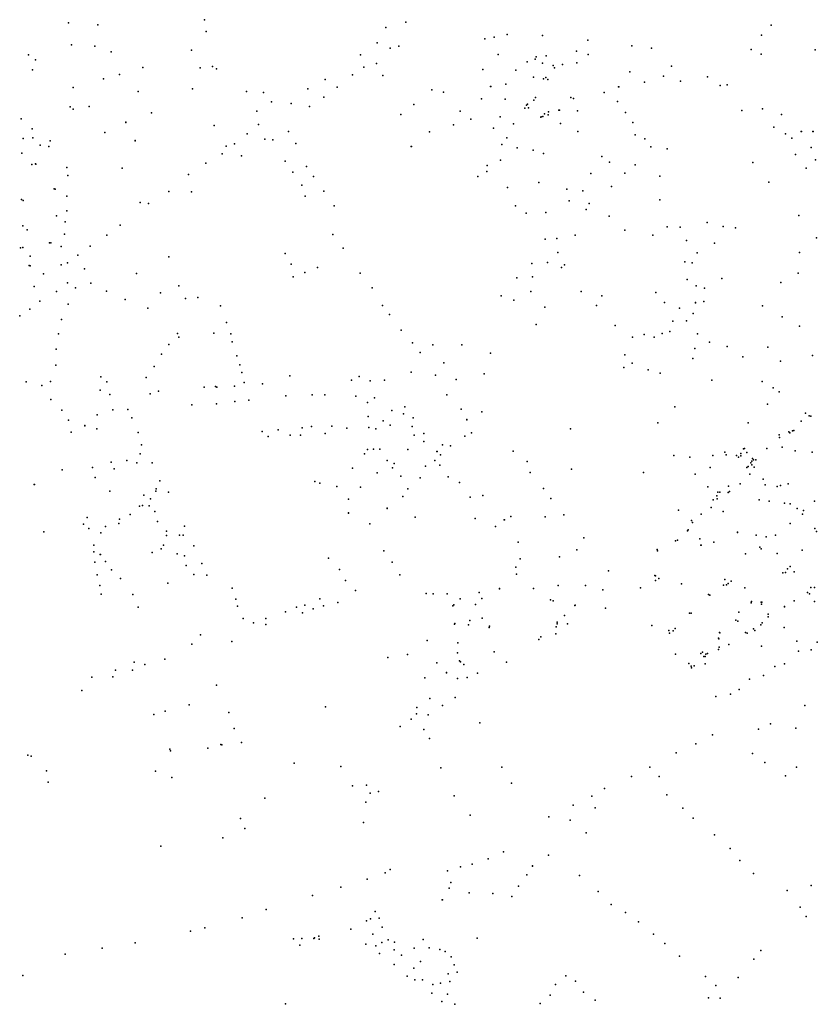
# Model space of a CAD drawing. Units: inches. Extents: x -8277544 to -8239433, y 433378 to 536105.
# Drawn here: x -8250785 to -8248854, y 509870 to 512253 of the extents above; entities that cross this region are included whole.
import ezdxf

# ---------------------------------------------------------------- set-up
doc = ezdxf.new("R2010")
doc.units = ezdxf.units.IN
doc.header["$MEASUREMENT"] = 0

msp = doc.modelspace()

# ---------------------------------------------------------------- linework, layer by layer
for p in [(-8250337.8202, 512253.3659), (-8250337.8124, 512253.3768), (-8250667.0553, 512245.9041), (-8250595.7441, 512241.1802), (-8250333.8794, 512224.7075), (-8250333.8717, 512224.7185), (-8249899.0725, 512234.7953), (-8249899.0649, 512234.8063), (-8249850.3703, 512247.657), (-8249850.3626, 512247.668), (-8248965.854, 512240.431), (-8248965.8463, 512240.442), (-8249659.1109, 512206.7511), (-8249659.0871, 512206.7286), (-8249636.6426, 512210.894), (-8249636.6188, 512210.8715), (-8249605.2542, 512217.4628), (-8249605.2303, 512217.4402), (-8249519.2998, 512215.5219), (-8249409.971, 512204.1493), (-8249409.9633, 512204.1602), (-8248989.2555, 512215.7233), (-8248989.2478, 512215.7342), (-8250659.883, 512192.6559), (-8250659.8754, 512192.6668), (-8250603.3903, 512189.5228), (-8250369.5563, 512179.5324), (-8250369.5486, 512179.5434), (-8249919.543, 512197.5987), (-8249919.5353, 512197.6096), (-8249888.0995, 512184.7828), (-8249888.0919, 512184.7937), (-8249867.3108, 512189.4481), (-8249867.3032, 512189.459), (-8249437.5257, 512177.3408), (-8249303.3521, 512190.3582), (-8249303.3283, 512190.3356), (-8249255.3906, 512184.3245), (-8249255.3829, 512184.3354), (-8249014.4109, 512181.5357), (-8249014.4033, 512181.5467), (-8248859.7611, 512180.3041), (-8248859.7535, 512180.315), (-8250764.2887, 512168.0565), (-8250764.2516, 512167.9503), (-8250747.1575, 512156.2625), (-8250747.1204, 512156.1562), (-8250563.9029, 512175.6014), (-8249960.3411, 512168.2414), (-8249960.3335, 512168.2524), (-8249627.0507, 512168.7566), (-8249627.0268, 512168.734), (-8249537.2293, 512157.5998), (-8249535.0364, 512163.3848), (-8249510.9357, 512165.9757), (-8249408.8991, 512169.4284), (-8248990.0765, 512169.5925), (-8248990.0689, 512169.6034), (-8250754.2115, 512132.0028), (-8250754.1744, 512131.8965), (-8250486.9527, 512137.7823), (-8250348.1361, 512137.0622), (-8250348.1285, 512137.0731), (-8250318.3248, 512140.312), (-8250318.3171, 512140.3229), (-8250309.1521, 512134.6945), (-8250309.1443, 512134.7055), (-8249952.3695, 512138.316), (-8249952.3617, 512138.327), (-8249921.49, 512147.7065), (-8249921.4662, 512147.6839), (-8249663.9629, 512132.4788), (-8249663.9391, 512132.4563), (-8249584.4416, 512131.2619), (-8249584.4339, 512131.2728), (-8249557.1213, 512151.3043), (-8249557.1137, 512151.3152), (-8249519.5073, 512148.4757), (-8249519.4182, 512148.3976), (-8249493.9372, 512142.2106), (-8249490.8203, 512136.8947), (-8249471.061, 512144.8796), (-8249436.2567, 512148.8261), (-8249436.2329, 512148.8036), (-8249207.3561, 512140.7272), (-8250582.4692, 512110.1985), (-8250582.4615, 512110.2095), (-8250543.2569, 512120.8987), (-8250543.2492, 512120.9096), (-8250046.0123, 512108.4204), (-8250046.0046, 512108.4314), (-8249979.727, 512120.2518), (-8249979.7193, 512120.2627), (-8249906.4862, 512118.5201), (-8249906.4624, 512118.4975), (-8249541.2257, 512114.2686), (-8249517.1918, 512110.2705), (-8249511.726, 512113.5092), (-8249506.8613, 512108.6957), (-8249308.589, 512127.0445), (-8249226.7641, 512116.4674), (-8249226.7402, 512116.4449), (-8249119.8851, 512115.0266), (-8249119.8774, 512115.0375), (-8250655.4236, 512089.2332), (-8250655.4159, 512089.2441), (-8250366.5774, 512085.9148), (-8250366.5697, 512085.9257), (-8250087.4405, 512086.1761), (-8250087.4327, 512086.1871), (-8250016.5273, 512090.1696), (-8250016.5196, 512090.1806), (-8249787.5521, 512083.3769), (-8249787.5444, 512083.3878), (-8249645.1149, 512091.5357), (-8249645.0911, 512091.5132), (-8249608.0295, 512097.6341), (-8249608.0219, 512097.6451), (-8249335.2612, 512090.7893), (-8249335.2374, 512090.7667), (-8249272.9322, 512101.8742), (-8249185.8705, 512104.7524), (-8249185.8628, 512104.7633), (-8249089.4297, 512094.0512), (-8249089.422, 512094.0622), (-8249072.3731, 512095.5814), (-8249072.3654, 512095.5924), (-8250498.7403, 512079.5254), (-8250498.7326, 512079.5364), (-8250236.2463, 512079.7566), (-8250236.2386, 512079.7675), (-8250195.0527, 512077.5293), (-8250195.045, 512077.5402), (-8250048.8861, 512065.4993), (-8250048.8784, 512065.5102), (-8249759.3734, 512078.077), (-8249759.3657, 512078.088), (-8249667.6212, 512061.5974), (-8249667.6135, 512061.6083), (-8249610.2927, 512061.0431), (-8249540.8249, 512058.2172), (-8249536.7284, 512065.2752), (-8249451.235, 512065.3311), (-8249444.7785, 512062.26), (-8249370.2836, 512077.3306), (-8249370.2759, 512077.3416), (-8250662.8586, 512042.8167), (-8250662.8509, 512042.8276), (-8250655.4447, 512037.1434), (-8250655.437, 512037.1544), (-8250617.3212, 512043.6094), (-8250175.4102, 512054.3771), (-8250175.4025, 512054.3881), (-8250127.869, 512050.417), (-8250127.8614, 512050.4279), (-8250083.8201, 512043.3669), (-8250083.8125, 512043.3778), (-8249830.8703, 512048.2786), (-8249830.8465, 512048.2561), (-8249562.4098, 512039.0866), (-8249558.4134, 512046.4796), (-8249555.7529, 512049.0148), (-8249553.6489, 512040.4491), (-8249479.6994, 512034.787), (-8249478.3413, 512034.4742), (-8249337.8127, 512055.1982), (-8249337.805, 512055.2091), (-8248986.6801, 512037.2832), (-8248986.6724, 512037.2942), (-8250781.8306, 512013.7325), (-8250781.823, 512013.7435), (-8250466.4906, 512028.0271), (-8250466.4829, 512028.0381), (-8250211.3148, 512031.9834), (-8250211.3071, 512031.9943), (-8249862.8559, 512024.2801), (-8249862.8321, 512024.2575), (-8249719.1053, 512032.2024), (-8249719.0976, 512032.2134), (-8249692.9253, 512012.5608), (-8249692.9015, 512012.5382), (-8249621.7882, 512018.1965), (-8249621.7643, 512018.174), (-8249523.9266, 512017.1195), (-8249522.8468, 512017.9012), (-8249518.6167, 512019.4312), (-8249515.1658, 512025.6851), (-8249506.1044, 512022.7927), (-8249505.4142, 512030.0407), (-8249434.5906, 512032.9538), (-8249434.5829, 512032.9647), (-8249319.0394, 512028.4004), (-8249319.0316, 512028.4113), (-8249037.2898, 512033.215), (-8249037.2821, 512033.2259), (-8248940.8715, 512023.6083), (-8248940.8477, 512023.5858), (-8250755.2092, 511989.3562), (-8250528.2597, 512004.9618), (-8250528.252, 512004.9727), (-8250314.2136, 511997.5344), (-8250314.2059, 511997.5454), (-8250207.0226, 511999.6618), (-8250207.015, 511999.6728), (-8249735.4495, 511999.214), (-8249735.4418, 511999.2249), (-8249637.9115, 511990.4656), (-8249637.8877, 511990.4431), (-8249589.6294, 512001.528), (-8249589.6217, 512001.539), (-8249476.4295, 512001.9759), (-8249476.4218, 512001.9869), (-8249301.1244, 512004.4765), (-8249301.1168, 512004.4874), (-8248959.3973, 511993.0184), (-8248959.3895, 511993.0293), (-8250777.0533, 511965.7355), (-8250777.0455, 511965.7464), (-8250753.3613, 511967.78), (-8250578.9441, 511980.254), (-8250578.9364, 511980.265), (-8250234.9774, 511976.8203), (-8250234.9697, 511976.8313), (-8250191.4218, 511963.9066), (-8250191.4141, 511963.9176), (-8250172.0809, 511962.3501), (-8250134.1686, 511983.1279), (-8250134.161, 511983.1388), (-8249793.4117, 511982.2694), (-8249793.4041, 511982.2804), (-8249605.7021, 511967.1389), (-8249605.6782, 511967.1164), (-8249434.1666, 511982.4414), (-8249434.1428, 511982.4188), (-8249295.0035, 511974.3943), (-8249272.0873, 511965.3622), (-8249272.0797, 511965.3732), (-8248931.6624, 511977.3062), (-8248916.1444, 511966.7303), (-8248893.0612, 511982.516), (-8248893.0374, 511982.4934), (-8248864.8079, 511982.4414), (-8248864.784, 511982.4188), (-8250735.4945, 511949.6547), (-8250714.5665, 511946.0809), (-8250711.8058, 511960.1077), (-8250506.0527, 511960.5849), (-8250506.045, 511960.5958), (-8250285.6873, 511947.1678), (-8250285.6796, 511947.1787), (-8250265.5447, 511953.1577), (-8250265.537, 511953.1687), (-8250172.0886, 511962.3392), (-8250116.9255, 511953.7922), (-8250116.9178, 511953.8031), (-8249837.1641, 511946.4027), (-8249837.1564, 511946.4136), (-8249617.9065, 511951.0528), (-8249617.8827, 511951.0303), (-8249581.2691, 511943.5284), (-8249581.2614, 511943.5394), (-8249257.076, 511945.3275), (-8249218.2256, 511940.8315), (-8249218.2179, 511940.8424), (-8248869.0786, 511943.6686), (-8250779.9272, 511930.2789), (-8250779.9195, 511930.2898), (-8250295.403, 511928.4127), (-8250295.3953, 511928.4237), (-8250248.339, 511924.2325), (-8250248.3313, 511924.2435), (-8249541.8563, 511937.93), (-8249541.8486, 511937.941), (-8249517.4472, 511929.7937), (-8249517.4395, 511929.8046), (-8249376.1059, 511922.1797), (-8249376.0982, 511922.1907), (-8248907.3391, 511927.1179), (-8250756.1332, 511903.297), (-8250746.7378, 511904.1457), (-8250746.0254, 511903.7772), (-8250671.1408, 511895.3678), (-8250537.3292, 511893.9266), (-8250537.3215, 511893.9374), (-8250334.9277, 511905.8324), (-8250334.9201, 511905.8433), (-8250142.193, 511911.1696), (-8250142.1852, 511911.1805), (-8250090.9063, 511898.3028), (-8250090.8986, 511898.3137), (-8249653.3767, 511900.1221), (-8249653.369, 511900.133), (-8249621.0925, 511913.7075), (-8249621.0848, 511913.7184), (-8249357.2817, 511908.281), (-8249357.2578, 511908.2584), (-8249295.1971, 511901.811), (-8249295.1894, 511901.8219), (-8249010.1188, 511908.0345), (-8249010.1111, 511908.0455), (-8248881.6912, 511893.8145), (-8248858.6813, 511914.3308), (-8250668.8587, 511876.1927), (-8250376.3933, 511879.0347), (-8250376.3857, 511879.0456), (-8250124.1661, 511884.4092), (-8250124.1585, 511884.4201), (-8250074.1909, 511873.9961), (-8250074.1832, 511874.007), (-8249676.4795, 511873.8095), (-8249676.4719, 511873.8204), (-8249654.0112, 511886.0887), (-8249654.0035, 511886.0997), (-8249402.7916, 511881.498), (-8249402.784, 511881.5089), (-8249320.6307, 511882.3044), (-8249320.6069, 511882.2819), (-8249235.5856, 511874.5559), (-8249235.578, 511874.5669), (-8250701.4419, 511843.616), (-8250102.0709, 511852.5355), (-8250102.0633, 511852.5465), (-8249604.1998, 511847.5026), (-8249604.1921, 511847.5136), (-8249528.7425, 511859.612), (-8249528.7187, 511859.5895), (-8249352.5552, 511849.4377), (-8249352.5475, 511849.4487), (-8248971.6763, 511859.7761), (-8248971.6686, 511859.787), (-8250699.1042, 511842.879), (-8250671.0851, 511826.1609), (-8250424.577, 511837.793), (-8250424.5694, 511837.804), (-8250369.0781, 511836.636), (-8250369.0704, 511836.647), (-8250094.1586, 511826.335), (-8250094.151, 511826.3459), (-8250048.6621, 511838.6888), (-8250048.6544, 511838.6998), (-8249461.0152, 511843.0182), (-8249461.0075, 511843.0292), (-8249422.0128, 511839.0994), (-8249422.0051, 511839.1102), (-8250781.1022, 511818.0307), (-8250776.4713, 511815.5738), (-8250493.5868, 511810.9953), (-8250493.5792, 511811.0062), (-8250473.4699, 511808.5319), (-8250473.4622, 511808.5429), (-8250023.7305, 511802.971), (-8250023.7228, 511802.9819), (-8249585.0387, 511802.5604), (-8249585.031, 511802.5713), (-8249455.4032, 511815.0114), (-8249455.3794, 511814.9889), (-8249407.0091, 511808.5694), (-8249407.0014, 511808.5803), (-8249235.3617, 511817.4521), (-8249235.354, 511817.4631), (-8250696.3435, 511778.7423), (-8250695.8537, 511778.854), (-8250671.1313, 511790.5051), (-8250671.1237, 511790.516), (-8249559.1367, 511785.2426), (-8249559.129, 511785.2535), (-8249511.6995, 511786.6981), (-8249511.6918, 511786.7091), (-8249413.7137, 511793.8494), (-8249413.6899, 511793.8268), (-8249358.3029, 511778.1139), (-8249358.2952, 511778.1249), (-8248898.9343, 511779.1216), (-8248898.9266, 511779.1325), (-8250777.4509, 511754.4189), (-8250675.1621, 511764.0059), (-8250675.1544, 511764.0168), (-8250541.6586, 511755.8696), (-8250541.6509, 511755.8805), (-8249217.4841, 511752.212), (-8249217.4765, 511752.2228), (-8249186.6928, 511751.4282), (-8249186.6851, 511751.4391), (-8249120.7435, 511762.289), (-8249082.5862, 511752.5704), (-8249082.5623, 511752.5478), (-8249052.2189, 511749.5993), (-8249052.2112, 511749.6103), (-8250767.1872, 511744.647), (-8250676.7296, 511733.961), (-8250676.722, 511733.9719), (-8250574.1667, 511731.4977), (-8250574.159, 511731.5087), (-8250027.5747, 511733.6999), (-8250027.567, 511733.7108), (-8249440.5996, 511732.2442), (-8249440.5919, 511732.2551), (-8249320.2575, 511743.6502), (-8249252.5302, 511732.0949), (-8249252.5225, 511732.1059), (-8248856.1624, 511725.3395), (-8248856.1548, 511725.3504), (-8250783.1282, 511701.6175), (-8250777.7292, 511702.321), (-8250713.1527, 511713.299), (-8250709.6462, 511712.9417), (-8250684.9034, 511704.4014), (-8250684.8958, 511704.4124), (-8250614.6992, 511704.9613), (-8250614.6916, 511704.9722), (-8250002.0461, 511700.5572), (-8250002.0384, 511700.5682), (-8249513.0431, 511722.3164), (-8249513.0354, 511722.3273), (-8249484.808, 511724.0049), (-8249484.8004, 511724.0159), (-8249171.0919, 511718.6961), (-8249171.0842, 511718.707), (-8249102.9644, 511712.8589), (-8249102.9405, 511712.8364), (-8250760.1518, 511680.7338), (-8250644.5202, 511683.2768), (-8250644.5125, 511683.2877), (-8250424.577, 511679.4698), (-8250424.5694, 511679.4807), (-8250142.8886, 511687.666), (-8250142.8648, 511687.6435), (-8249482.2145, 511689.6962), (-8249482.2068, 511689.7072), (-8249145.0406, 511689.2857), (-8249145.033, 511689.2967), (-8248897.1666, 511690.316), (-8248897.1428, 511690.2934), (-8250762.4339, 511658.4206), (-8250759.9626, 511657.851), (-8250685.0711, 511659.7333), (-8250685.0634, 511659.7443), (-8250669.601, 511664.5407), (-8250669.5934, 511664.5517), (-8250128.2208, 511661.5774), (-8250128.197, 511661.5549), (-8250064.2123, 511653.7397), (-8249545.4469, 511663.1024), (-8249545.4392, 511663.1133), (-8249507.1931, 511665.8141), (-8249507.1854, 511665.8251), (-8249473.3542, 511653.5178), (-8249473.3465, 511653.5288), (-8249466.3288, 511660.0265), (-8249466.3211, 511660.0374), (-8249174.9972, 511667.6611), (-8249174.9734, 511667.6385), (-8249157.3198, 511664.8021), (-8249157.3121, 511664.813), (-8250727.6006, 511637.9296), (-8250727.5929, 511637.9406), (-8250628.5834, 511650.6939), (-8250628.5756, 511650.7049), (-8250502.7921, 511638.8853), (-8250123.5554, 511630.8235), (-8250123.5316, 511630.8009), (-8250094.8169, 511641.1993), (-8250094.7931, 511641.1767), (-8249961.3269, 511639.9824), (-8249961.3192, 511639.9934), (-8249543.5967, 511630.7868), (-8249543.5891, 511630.7978), (-8248900.4052, 511639.9773), (-8248900.3814, 511639.9547), (-8250750.2928, 511607.9968), (-8250750.2852, 511608.0077), (-8250669.5637, 511616.4689), (-8250669.556, 511616.4799), (-8250613.0571, 511615.9838), (-8250613.0494, 511615.9948), (-8250399.8694, 511609.4896), (-8250399.8617, 511609.5006), (-8249581.5534, 511628.2898), (-8249581.5457, 511628.3008), (-8249169.6363, 511624.6427), (-8249169.6286, 511624.6536), (-8249147.9757, 511608.8778), (-8249147.9518, 511608.8552), (-8249085.5854, 511627.2553), (-8249085.5777, 511627.2662), (-8248942.899, 511617.6198), (-8248942.8752, 511617.5972), (-8250696.4735, 511595.6802), (-8250696.4657, 511595.6912), (-8250650.5291, 511604.675), (-8250650.5214, 511604.686), (-8250574.9743, 511596.3373), (-8250574.9505, 511596.3147), (-8250444.6432, 511592.5677), (-8250444.6194, 511592.5452), (-8249932.3645, 511604.2272), (-8249932.3567, 511604.2381), (-8249619.8506, 511585.1711), (-8249619.843, 511585.182), (-8249547.7532, 511595.195), (-8249547.7456, 511595.206), (-8249426.0064, 511595.307), (-8249425.9988, 511595.318), (-8249375.882, 511585.0432), (-8249375.8743, 511585.0542), (-8249245.5881, 511593.4036), (-8249245.5805, 511593.4145), (-8249127.5736, 511603.742), (-8249127.5659, 511603.7528), (-8250736.1101, 511572.1669), (-8250736.1025, 511572.1778), (-8250668.2948, 511565.2248), (-8250668.2871, 511565.2358), (-8250529.7764, 511575.8098), (-8250529.7527, 511575.7872), (-8250384.2311, 511578.5118), (-8250384.2235, 511578.5227), (-8250353.7996, 511580.699), (-8250353.7758, 511580.6765), (-8250298.9725, 511560.4701), (-8250298.9486, 511560.4475), (-8249906.7609, 511561.9404), (-8249906.7533, 511561.9514), (-8249588.883, 511574.5928), (-8249588.8753, 511574.6038), (-8249513.7331, 511558.0132), (-8249513.7254, 511558.0241), (-8249389.0943, 511561.5299), (-8249389.0866, 511561.5408), (-8249224.5008, 511568.7705), (-8249224.4931, 511568.7814), (-8249149.1461, 511568.5092), (-8249149.1384, 511568.5202), (-8249128.7171, 511571.331), (-8249128.6933, 511571.3084), (-8248986.8532, 511560.5074), (-8248986.8294, 511560.4849), (-8250785.2566, 511536.3107), (-8250760.482, 511552.759), (-8250760.4743, 511552.77), (-8250475.1733, 511555.0956), (-8250475.1495, 511555.0731), (-8249890.0404, 511540.2186), (-8249890.0328, 511540.2296), (-8249188.0737, 511555.297), (-8249188.066, 511555.308), (-8249154.7684, 511542.1447), (-8249154.7445, 511542.1221), (-8248939.8265, 511533.8589), (-8248939.8027, 511533.8363), (-8250684.4182, 511528.0887), (-8250684.4105, 511528.0996), (-8250284.7898, 511520.5721), (-8250284.766, 511520.5495), (-8249535.1754, 511515.9215), (-8249535.1678, 511515.9324), (-8249343.5231, 511513.2716), (-8249343.5154, 511513.2826), (-8249203.936, 511523.6474), (-8249203.9283, 511523.6583), (-8249171.2412, 511524.3191), (-8249171.2335, 511524.33), (-8248897.2786, 511511.8013), (-8248897.2548, 511511.7787), (-8250690.987, 511492.968), (-8250690.9794, 511492.9789), (-8250403.5844, 511493.9416), (-8250403.5767, 511493.9525), (-8250315.2825, 511494.8567), (-8250315.2587, 511494.8341), (-8250274.302, 511493.3637), (-8250274.2782, 511493.3412), (-8249861.8244, 511501.7389), (-8249861.8167, 511501.7498), (-8249273.7295, 511491.2511), (-8249273.7218, 511491.2621), (-8249229.7871, 511493.9237), (-8249229.7633, 511493.9011), (-8249211.1019, 511499.0143), (-8249211.0942, 511499.0252), (-8249144.3315, 511493.1919), (-8249144.3239, 511493.2029), (-8250424.134, 511467.5745), (-8250424.1263, 511467.5854), (-8250400.056, 511485.1674), (-8250270.9431, 511473.5827), (-8250270.9193, 511473.5602), (-8249834.1309, 511471.5074), (-8249834.1232, 511471.5183), (-8249785.3874, 511466.6554), (-8249785.3797, 511466.6664), (-8249715.1513, 511466.6856), (-8249715.1436, 511466.6966), (-8249301.3656, 511484.6251), (-8249301.3579, 511484.636), (-8249248.9919, 511484.6325), (-8249248.9843, 511484.6435), (-8249115.2944, 511472.515), (-8249115.2867, 511472.526), (-8249072.2985, 511462.4752), (-8249072.2908, 511462.4862), (-8250696.8467, 511456.1677), (-8250696.839, 511456.1786), (-8250442.1187, 511444.1125), (-8250442.1111, 511444.1234), (-8250259.6342, 511440.2161), (-8250259.6104, 511440.1935), (-8249815.4322, 511448.1807), (-8249815.4245, 511448.1916), (-8249645.5253, 511446.1908), (-8249645.5176, 511446.2017), (-8249320.6828, 511441.8659), (-8249320.6752, 511441.8767), (-8249150.5882, 511457.6831), (-8249150.5644, 511457.6606), (-8248974.3263, 511461.2063), (-8248974.3186, 511461.2172), (-8248865.7467, 511440.3911), (-8250698.1156, 511417.5386), (-8250698.1079, 511417.5496), (-8250252.5802, 511418.4196), (-8250252.5564, 511418.3971), (-8249758.7351, 511422.9401), (-8249758.7274, 511422.951), (-8249302.3419, 511422.0178), (-8249155.9015, 511433.3635), (-8249155.8938, 511433.3744), (-8249034.304, 511437.3571), (-8249034.2963, 511437.368), (-8248943.1991, 511426.6454), (-8248943.1914, 511426.6563), (-8250459.6604, 511413.6944), (-8250459.6527, 511413.7053), (-8250247.8403, 511399.6836), (-8250247.8165, 511399.6611), (-8250131.2746, 511391.1199), (-8250131.2669, 511391.1309), (-8249837.6472, 511400.2552), (-8249837.6395, 511400.2662), (-8249778.6242, 511393.1031), (-8249660.9532, 511396.3393), (-8249660.9455, 511396.3502), (-8249322.5103, 511411.903), (-8249322.5027, 511411.9139), (-8249264.1987, 511405.9165), (-8249264.1748, 511405.8939), (-8249234.9377, 511397.5935), (-8249234.9139, 511397.5709), (-8250769.5515, 511376.9314), (-8250769.5438, 511376.9424), (-8250731.418, 511367.82), (-8250731.4103, 511367.831), (-8250710.2828, 511377.9765), (-8250710.2751, 511377.9875), (-8250589.0204, 511388.7636), (-8250589.0128, 511388.7745), (-8250573.9477, 511376.9816), (-8250573.9401, 511376.9926), (-8250479.4597, 511387.0884), (-8250479.4521, 511387.0994), (-8250241.458, 511375.3118), (-8250241.4341, 511375.2892), (-8250197.8549, 511371.6769), (-8250197.8472, 511371.6879), (-8249982.2958, 511381.3371), (-8249982.288, 511381.348), (-8249963.4717, 511390.0926), (-8249963.464, 511390.1035), (-8249936.922, 511379.003), (-8249936.9142, 511379.0139), (-8249902.4574, 511380.9462), (-8249902.4498, 511380.9571), (-8249728.6877, 511382.8546), (-8249728.68, 511382.8656), (-8249109.7944, 511380.6117), (-8249109.7706, 511380.5891), (-8248987.9118, 511377.8272), (-8250590.8127, 511356.9355), (-8250590.805, 511356.9465), (-8250566.9457, 511346.1028), (-8250566.938, 511346.1138), (-8250469.697, 511348.247), (-8250469.6894, 511348.2579), (-8250449.4035, 511354.0989), (-8250449.3958, 511354.1098), (-8250339.0524, 511363.8037), (-8250339.0448, 511363.8146), (-8250311.1397, 511366.0185), (-8250311.1159, 511365.9959), (-8250307.6715, 511363.6026), (-8250307.6638, 511363.6136), (-8250265.0833, 511366.0932), (-8250265.0595, 511366.0706), (-8250140.5881, 511343.2663), (-8250140.5803, 511343.2773), (-8250077.3634, 511345.7297), (-8250077.3557, 511345.7406), (-8250046.2361, 511345.4684), (-8250046.2284, 511345.4793), (-8249750.8264, 511345.3191), (-8249750.8188, 511345.3301), (-8248961.623, 511362.1742), (-8248961.5992, 511362.1517), (-8248947.0433, 511352.8956), (-8248947.0356, 511352.9065), (-8250709.5737, 511334.3835), (-8250709.566, 511334.3944), (-8250368.5556, 511320.9847), (-8250368.5479, 511320.9956), (-8250308.5406, 511324.0077), (-8250308.5329, 511324.0187), (-8250264.2384, 511328.9344), (-8250264.2308, 511328.9454), (-8250230.9093, 511332.704), (-8250230.9016, 511332.715), (-8249971.6654, 511342.5198), (-8249971.6576, 511342.5308), (-8249943.4493, 511326.695), (-8249943.4416, 511326.706), (-8249926.1611, 511337.9028), (-8248974.8353, 511322.8733), (-8248974.8115, 511322.8507), (-8250683.2612, 511307.9964), (-8250683.2535, 511308.0073), (-8250597.7547, 511296.6502), (-8250560.0587, 511309.34), (-8250560.051, 511309.3509), (-8250523.2958, 511310.273), (-8250523.2881, 511310.2839), (-8249884.4793, 511307.847), (-8249884.4716, 511307.858), (-8249855.778, 511299.0762), (-8249855.7704, 511299.0872), (-8249852.9091, 511316.6758), (-8249852.9014, 511316.6867), (-8249716.1536, 511310.4596), (-8249716.1459, 511310.4705), (-8249666.0994, 511304.0887), (-8249666.0918, 511304.0996), (-8249199.2706, 511316.1327), (-8249199.2629, 511316.1437), (-8248883.0826, 511301.3983), (-8250666.9884, 511284.035), (-8250666.9807, 511284.046), (-8250513.7784, 511289.4469), (-8250513.7707, 511289.4579), (-8249941.7323, 511292.7313), (-8249941.7247, 511292.7422), (-8249905.6787, 511282.2437), (-8249905.671, 511282.2546), (-8249888.7714, 511272.3158), (-8249888.7636, 511272.3267), (-8249832.5633, 511289.7828), (-8249832.5557, 511289.7937), (-8249702.8294, 511285.3414), (-8249702.8217, 511285.3523), (-8249240.5496, 511277.429), (-8249240.542, 511277.4399), (-8249021.9367, 511277.6009), (-8249021.9128, 511277.5783), (-8248893.157, 511282.0893), (-8248873.7206, 511294.2957), (-8248870.1918, 511293.458), (-8250660.8676, 511254.774), (-8250660.8599, 511254.785), (-8250627.5755, 511270.8229), (-8250627.5679, 511270.8338), (-8250598.8744, 511263.4703), (-8250598.8667, 511263.4812), (-8250498.4389, 511253.9903), (-8250498.4311, 511254.0013), (-8250198.033, 511256.4928), (-8250198.0253, 511256.5038), (-8250159.8503, 511260.5915), (-8250159.8427, 511260.6024), (-8250130.175, 511247.9067), (-8250130.1674, 511247.9176), (-8250105.654, 511247.6081), (-8250105.6463, 511247.619), (-8250101.8083, 511265.4494), (-8250101.8007, 511265.4604), (-8250079.0101, 511268.9784), (-8250079.0024, 511268.9893), (-8250045.8925, 511251.6126), (-8250029.5452, 511269.7514), (-8249993.5424, 511264.3994), (-8249940.2395, 511266.4187), (-8249940.2318, 511266.4297), (-8249922.847, 511263.1343), (-8249922.8394, 511263.1453), (-8249835.0267, 511268.6208), (-8249835.019, 511268.6318), (-8249830.2222, 511247.581), (-8249830.2145, 511247.592), (-8249807.0678, 511252.0035), (-8249807.0601, 511252.0144), (-8249691.222, 511253.4678), (-8249691.2143, 511253.4787), (-8249452.0203, 511263.4329), (-8249452.0127, 511263.4439), (-8248946.3789, 511248.441), (-8248923.4137, 511256.0461), (-8248920.4971, 511253.7121), (-8248914.0739, 511258.1792), (-8248911.1685, 511259.3406), (-8250490.1905, 511224.5426), (-8250490.1828, 511224.5536), (-8250183.4346, 511244.8089), (-8250183.4269, 511244.8198), (-8249806.6613, 511232.2684), (-8249806.6536, 511232.2793), (-8249761.5008, 511224.1694), (-8249761.4931, 511224.1804), (-8249707.5694, 511245.3314), (-8249707.5617, 511245.3424), (-8248945.5885, 511241.8854), (-8250493.7361, 511202.7462), (-8250493.7285, 511202.7571), (-8249950.6899, 511202.9328), (-8249950.6822, 511202.9437), (-8249943.3372, 511213.1219), (-8249943.3296, 511213.1328), (-8249928.4828, 511213.8683), (-8249928.4751, 511213.8793), (-8249913.1998, 511213.8992), (-8249913.1921, 511213.9101), (-8249845.477, 511213.3085), (-8249845.4693, 511213.3195), (-8249775.03, 511208.2818), (-8249775.0223, 511208.2927), (-8249766.7812, 511200.2299), (-8249766.7736, 511200.2408), (-8249742.0127, 511222.3196), (-8249742.005, 511222.3306), (-8249590.6794, 511209.4078), (-8249590.6716, 511209.4187), (-8249078.4149, 511206.6401), (-8249075.2646, 511200.1294), (-8249039.1414, 511203.167), (-8249033.2971, 511214.8485), (-8249030.5921, 511215.3175), (-8249024.8035, 511205.8584), (-8248976.5283, 511215.6971), (-8248976.5206, 511215.7081), (-8248939.728, 511218.4217), (-8248939.7204, 511218.4325), (-8248907.8746, 511209.7586), (-8248907.8669, 511209.7695), (-8248866.9502, 511207.0735), (-8248866.9425, 511207.0844), (-8250563.9029, 511182.8532), (-8250563.8952, 511182.864), (-8250525.4978, 511186.548), (-8250525.4901, 511186.559), (-8250501.5739, 511180.6883), (-8250501.5663, 511180.6993), (-8250464.699, 511180.7257), (-8250464.6913, 511180.7366), (-8249895.5556, 511186.5606), (-8249895.5479, 511186.5715), (-8249878.3583, 511179.6059), (-8249878.3506, 511179.6169), (-8249779.9058, 511186.4266), (-8249779.8981, 511186.4375), (-8249556.8338, 511183.9408), (-8249556.8261, 511183.9517), (-8249201.9816, 511198.2899), (-8249201.9578, 511198.2673), (-8249162.6569, 511194.4232), (-8249162.6493, 511194.4342), (-8249107.0834, 511198.9019), (-8249107.0757, 511198.9128), (-8249049.6944, 511198.4207), (-8249045.1749, 511194.579), (-8249039.1525, 511198.0187), (-8249014.9183, 511180.6417), (-8249013.1371, 511184.9189), (-8249010.933, 511191.5861), (-8249008.907, 511188.191), (-8249003.5191, 511188.4813), (-8250682.0668, 511163.5572), (-8250682.0591, 511163.5682), (-8250608.9889, 511169.7155), (-8250608.9812, 511169.7265), (-8250556.9236, 511166.0952), (-8250556.9159, 511166.1061), (-8249979.3911, 511167.7746), (-8249979.3834, 511167.7856), (-8249920.214, 511156.3422), (-8249920.2063, 511156.3531), (-8249883.0475, 511168.8424), (-8249883.0237, 511168.8198), (-8249802.7151, 511173.137), (-8249802.7075, 511173.1479), (-8249767.9203, 511175.5005), (-8249767.9126, 511175.5115), (-8249549.0915, 511157.3788), (-8249549.0838, 511157.3898), (-8249449.6343, 511165.8535), (-8249449.6265, 511165.8645), (-8249274.8357, 511157.1977), (-8249274.8118, 511157.1751), (-8249150.0284, 511153.1668), (-8249150.0045, 511153.1442), (-8249114.1, 511169.6035), (-8249114.0923, 511169.6145), (-8249024.8479, 511169.3176), (-8249021.5417, 511172.2101), (-8249017.8349, 511153.6269), (-8249013.0703, 511175.7056), (-8249007.215, 511170.3115), (-8250749.8077, 511128.4366), (-8250749.8, 511128.4475), (-8250602.2335, 511145.0452), (-8250602.2257, 511145.0561), (-8250445.7391, 511136.9087), (-8250445.7314, 511136.9197), (-8250070.768, 511135.6301), (-8250058.465, 511131.9358), (-8249862.4827, 511148.9492), (-8249862.4589, 511148.9267), (-8249815.9547, 511144.2614), (-8249815.947, 511144.2723), (-8249747.8407, 511146.8366), (-8249747.833, 511146.8476), (-8249720.3387, 511133.1231), (-8249720.3311, 511133.1339), (-8249040.7235, 511130.3026), (-8249040.7158, 511130.3136), (-8248985.207, 511141.2866), (-8248924.9856, 511130.4147), (-8248924.9779, 511130.4256), (-8250567.3739, 511112.2757), (-8250567.3663, 511112.2866), (-8250455.9655, 511112.6862), (-8250455.9579, 511112.6972), (-8250455.0325, 511117.7995), (-8250455.0248, 511117.8105), (-8250425.025, 511109.8498), (-8250425.0173, 511109.8607), (-8250017.6469, 511123.3233), (-8250017.6392, 511123.3342), (-8249960.2819, 511121.7183), (-8249960.2742, 511121.7293), (-8249845.5142, 511117.7249), (-8249845.5066, 511117.7358), (-8249517.5492, 511118.3638), (-8249517.5415, 511118.3747), (-8249119.7731, 511122.9127), (-8249119.7654, 511122.9236), (-8249095.4356, 511109.9947), (-8249090.5264, 511110.0283), (-8249069.8099, 511108.8779), (-8249069.1042, 511124.4257), (-8249069.0965, 511124.4367), (-8249066.8154, 511111.5805), (-8248980.9212, 511127.4945), (-8248951.5107, 511123.53), (-8248943.6737, 511126.3553), (-8250484.4801, 511102.2733), (-8250484.4724, 511102.2842), (-8250468.7671, 511093.8383), (-8250468.7595, 511093.8492), (-8249988.9458, 511093.0546), (-8249988.9381, 511093.0655), (-8249858.1158, 511099.0861), (-8249858.092, 511099.0635), (-8249694.8662, 511097.929), (-8249694.8424, 511097.9064), (-8249664.275, 511102.012), (-8249499.3851, 511094.3173), (-8249499.3774, 511094.3283), (-8249106.7012, 511091.0655), (-8249097.7622, 511101.3844), (-8249096.7492, 511093.8797), (-8248995.4884, 511091.6735), (-8248995.4806, 511091.6845), (-8248970.5194, 511088.016), (-8248970.5117, 511088.027), (-8248933.8131, 511083.4336), (-8248933.8054, 511083.4446), (-8248920.2083, 511081.8576), (-8248920.2006, 511081.8686), (-8248860.8651, 511088.4638), (-8248860.8574, 511088.4748), (-8250495.565, 511076.0354), (-8250495.5573, 511076.0463), (-8250488.1751, 511077.9761), (-8250488.1674, 511077.987), (-8250471.6037, 511077.1177), (-8250471.596, 511077.1286), (-8250458.2795, 511063.4202), (-8250458.2719, 511063.4312), (-8249989.327, 511059.4533), (-8249989.3193, 511059.4642), (-8249895.7746, 511070.7581), (-8249895.7508, 511070.7355), (-8249190.124, 511066.5746), (-8249135.6108, 511056.9368), (-8249111.2898, 511073.0497), (-8249111.2821, 511073.0606), (-8249082.2638, 511062.7111), (-8249082.2561, 511062.722), (-8248902.8084, 511070.2042), (-8248887.9806, 511065.1117), (-8250621.9025, 511048.715), (-8250621.8948, 511048.726), (-8250545.4655, 511033.898), (-8250545.4578, 511033.9089), (-8250543.5247, 511044.7215), (-8250543.5171, 511044.7324), (-8250518.1079, 511055.9183), (-8250518.1002, 511055.9293), (-8250451.3002, 511038.7499), (-8250451.2925, 511038.7609), (-8249937.9255, 511033.2634), (-8249937.9178, 511033.2744), (-8249827.5485, 511049.3347), (-8249827.5247, 511049.3122), (-8249682.7362, 511045.9757), (-8249682.7124, 511045.9532), (-8249612.0469, 511042.9153), (-8249612.023, 511042.8928), (-8249596.5579, 511051.0144), (-8249596.5341, 511050.9919), (-8249513.1924, 511050.4318), (-8249513.1847, 511050.4428), (-8249467.9262, 511055.1673), (-8249467.9185, 511055.1782), (-8249158.91, 511040.9225), (-8249156.7949, 511036.366), (-8248920.0216, 511034.3458), (-8248920.014, 511034.3567), (-8248890.3501, 511056.5156), (-8248890.3424, 511056.5266), (-8250726.7049, 511013.6316), (-8250726.6972, 511013.6425), (-8250630.8973, 511032.4051), (-8250630.8896, 511032.4161), (-8250617.8718, 511022.2532), (-8250617.8641, 511022.2641), (-8250588.9091, 511011.0564), (-8250588.9015, 511011.0673), (-8250577.899, 511026.8065), (-8250577.8913, 511026.8175), (-8250429.6902, 511015.1246), (-8250429.6826, 511015.1356), (-8250386.1346, 511027.5531), (-8250386.1269, 511027.564), (-8249633.0969, 511026.5679), (-8249633.0732, 511026.5454), (-8249168.5281, 511016.1637), (-8249166.6133, 511018.9333), (-8249047.6281, 511012.6613), (-8249047.6205, 511012.6722), (-8248860.1186, 511021.6934), (-8248860.1109, 511021.7043), (-8248856.6888, 511014.9128), (-8250429.9515, 511005.2714), (-8250429.9439, 511005.2823), (-8250398.1152, 511006.0924), (-8250398.1075, 511006.1034), (-8250389.3444, 511005.6819), (-8250389.3367, 511005.6928), (-8249578.5311, 510988.7226), (-8249578.5072, 510988.7), (-8249419.7951, 510999.2847), (-8249419.7873, 510999.2957), (-8249197.7939, 510992.209), (-8249192.6843, 510994.0405), (-8249138.917, 510996.9664), (-8249104.4708, 510988.5134), (-8249104.4631, 510988.5244), (-8249002.3391, 511005.6214), (-8248978.0381, 511002.0589), (-8248955.6276, 511005.6819), (-8248955.6199, 511005.6928), (-8250605.9522, 510965.3959), (-8250605.9284, 510965.3734), (-8250605.4296, 510981.4074), (-8250605.4058, 510981.3848), (-8250464.5125, 510964.067), (-8250464.5048, 510964.078), (-8250442.7906, 510972.9125), (-8250442.7829, 510972.9234), (-8250436.7816, 510981.4595), (-8250436.7739, 510981.4704), (-8250363.4423, 510980.1158), (-8250363.4346, 510980.1267), (-8249903.3392, 510967.4948), (-8249903.3316, 510967.5058), (-8249436.1289, 510970.4406), (-8249436.1212, 510970.4516), (-8249242.0879, 510971.3812), (-8249240.9413, 510967.8746), (-8249135.9339, 510981.5714), (-8249135.9262, 510981.5823), (-8248993.801, 510976.8199), (-8248990.6395, 510972.766), (-8248891.1712, 510969.8895), (-8248891.1635, 510969.9004), (-8250603.1903, 510940.5762), (-8250603.1665, 510940.5537), (-8250590.0527, 510958.827), (-8250590.0289, 510958.8045), (-8250577.5123, 510942.2558), (-8250577.4885, 510942.2332), (-8250404.2734, 510960.6707), (-8250404.2657, 510960.6815), (-8250386.6571, 510955.8187), (-8250386.6494, 510955.8297), (-8250037.8887, 510949.9392), (-8249883.5835, 510940.6283), (-8249883.5758, 510940.6392), (-8249574.0538, 510948.5992), (-8249478.73, 510953.3406), (-8249478.7062, 510953.318), (-8249028.1084, 510960.4467), (-8249028.1007, 510960.4576), (-8248951.5967, 510961.1559), (-8248951.589, 510961.1668), (-8250563.3669, 510922.1014), (-8250563.3431, 510922.0789), (-8250382.4397, 510932.5666), (-8250382.432, 510932.5775), (-8250344.669, 510937.3813), (-8250344.6613, 510937.3922), (-8250011.3167, 510922.3437), (-8249584.3534, 510928.297), (-8249584.3295, 510928.2745), (-8249359.7738, 510919.0927), (-8249359.7662, 510919.1037), (-8248937.529, 510914.7052), (-8248931.2282, 510915.3976), (-8248926.7978, 510924.2983), (-8248920.1408, 510930.217), (-8248910.1684, 510916.891), (-8248910.1607, 510916.902), (-8250597.5546, 510910.0835), (-8250597.5308, 510910.061), (-8250541.4958, 510900.5663), (-8250541.4719, 510900.5437), (-8250363.3304, 510910.6209), (-8250363.3227, 510910.6318), (-8250332.4645, 510908.9787), (-8250332.4567, 510908.9896), (-8249996.1773, 510895.8207), (-8249865.3327, 510909.9117), (-8249865.325, 510909.9226), (-8249582.8703, 510911.2321), (-8249247.4313, 510908.2726), (-8249246.3626, 510907.5802), (-8249246.3069, 510895.921), (-8249237.9469, 510900.5334), (-8249078.4928, 510898.9141), (-8249062.5742, 510894.1343), (-8250591.1351, 510883.6964), (-8250591.1113, 510883.6738), (-8250426.5178, 510889.9067), (-8250426.5101, 510889.9176), (-8250271.1431, 510877.2543), (-8250271.1354, 510877.2652), (-8249972.1878, 510872.0291), (-8249972.1801, 510872.0401), (-8249672.7052, 510867.2203), (-8249623.6304, 510876.3212), (-8249623.6228, 510876.3322), (-8249541.1128, 510876.8588), (-8249541.1052, 510876.8697), (-8249481.9159, 510884.3082), (-8249481.9082, 510884.3191), (-8249415.1454, 510883.5991), (-8249415.1377, 510883.6101), (-8249373.4672, 510873.1168), (-8249282.2391, 510878.0007), (-8249282.2315, 510878.0116), (-8249183.516, 510888.2072), (-8249183.5084, 510888.2182), (-8249081.543, 510884.4743), (-8249074.1291, 510885.6022), (-8249070.0994, 510888.9748), (-8249029.9352, 510878.0305), (-8248878.2513, 510867.2761), (-8248869.9691, 510879.4153), (-8248861.4643, 510879.4935), (-8250587.8507, 510863.1315), (-8250587.8268, 510863.1089), (-8250511.4509, 510862.3104), (-8250511.4271, 510862.2878), (-8250262.4096, 510850.8297), (-8250262.402, 510850.8407), (-8250058.366, 510851.8374), (-8250058.3584, 510851.8483), (-8250015.3703, 510842.5441), (-8250015.3626, 510842.555), (-8249800.9136, 510864.5645), (-8249800.9059, 510864.5755), (-8249784.1556, 510863.7061), (-8249784.1479, 510863.717), (-8249750.6772, 510863.5568), (-8249750.6696, 510863.5677), (-8249719.1253, 510852.0434), (-8249666.282, 510852.1439), (-8249500.249, 510849.4412), (-8249493.7813, 510847.0067), (-8249117.989, 510862.5521), (-8249114.9165, 510860.3297), (-8249014.0499, 510845.5326), (-8248989.9716, 510843.3102), (-8248988.5244, 510844.0584), (-8248910.6537, 510846.9856), (-8248910.646, 510846.9965), (-8248873.3756, 510864.0263), (-8248860.8277, 510845.4553), (-8248860.82, 510845.4663), (-8250498.3642, 510831.6459), (-8250257.9502, 510834.3367), (-8250257.9425, 510834.3476), (-8250142.0854, 510819.966), (-8250142.0777, 510819.9769), (-8250115.2832, 510831.8325), (-8250115.2756, 510831.8434), (-8250094.6563, 510836.0463), (-8250094.6486, 510836.0572), (-8250074.8551, 510827.4766), (-8250049.9312, 510834.9302), (-8250049.9235, 510834.9412), (-8249736.9921, 510835.0908), (-8249734.365, 510836.8442), (-8249681.7554, 510838.0279), (-8249441.2273, 510835.4929), (-8249440.7821, 510836.2522), (-8249367.5216, 510829.2199), (-8249367.5139, 510829.2308), (-8249044.5404, 510819.2996), (-8249014.7401, 510841.7914), (-8248989.5485, 510838.9882), (-8248933.8075, 510832.7556), (-8248933.7999, 510832.7665), (-8250244.2334, 510803.7284), (-8250244.2258, 510803.7394), (-8250189.5807, 510804.0086), (-8250189.573, 510804.0196), (-8250100.7274, 510818.1351), (-8250100.7198, 510818.146), (-8249695.7372, 510799.209), (-8249665.4471, 510804.6031), (-8249484.3081, 510795.1888), (-8249466.4969, 510811.2479), (-8249163.7859, 510817.1109), (-8249159.4444, 510817.1555), (-8249051.9097, 510800.1249), (-8249046.7445, 510797.3664), (-8248973.3516, 510814.7991), (-8248973.2737, 510807.9087), (-8250219.4511, 510793.5393), (-8250219.4434, 510793.5502), (-8250189.3158, 510789.8141), (-8250189.3082, 510789.825), (-8249732.8399, 510790.5876), (-8249732.2165, 510791.7713), (-8249698.4422, 510789.1917), (-8249648.8383, 510782.2566), (-8249648.3151, 510785.5176), (-8249486.3452, 510784.2779), (-8249484.0631, 510791.4588), (-8249459.1053, 510791.2243), (-8249254.6626, 510787.4952), (-8249254.6549, 510787.5061), (-8249214.1578, 510775.422), (-8249203.2485, 510774.4169), (-8249198.807, 510780.2576), (-8249008.6064, 510779.096), (-8249005.3226, 510775.3102), (-8248991.2517, 510789.1247), (-8248988.157, 510793.279), (-8248934.2416, 510782.3798), (-8248934.2339, 510782.3907), (-8250347.4309, 510764.8755), (-8250347.4232, 510764.8865), (-8250271.9269, 510748.6773), (-8250271.9193, 510748.6883), (-8249798.5623, 510751.2525), (-8249798.5546, 510751.2635), (-8249528.6243, 510753.5334), (-8249524.0379, 510759.6644), (-8249487.0353, 510766.6777), (-8249212.1875, 510768.8107), (-8249093.9329, 510756.5486), (-8249093.0534, 510754.7729), (-8249091.072, 510770.296), (-8249090.0144, 510769.7041), (-8249028.5772, 510769.8494), (-8249024.2245, 510768.4086), (-8248903.749, 510749.3491), (-8248903.7412, 510749.3601), (-8250368.8915, 510741.6234), (-8250368.8838, 510741.6343), (-8249724.6579, 510744.9231), (-8249636.9159, 510723.3025), (-8249093.7102, 510729.0203), (-8249091.7844, 510734.3696), (-8249068.5854, 510741.2713), (-8248989.218, 510737.2566), (-8248989.2103, 510737.2675), (-8248899.8673, 510725.164), (-8248899.8597, 510725.175), (-8248869.1135, 510728.6723), (-8248869.1058, 510728.6833), (-8248854.371, 510746.8485), (-8248854.3633, 510746.8595), (-8250433.7584, 510705.3829), (-8250433.7507, 510705.3938), (-8249893.9966, 510710.0856), (-8249893.9889, 510710.0965), (-8249846.4474, 510717.177), (-8249846.4397, 510717.1879), (-8249725.1255, 510720.7897), (-8249720.6616, 510702.0504), (-8249718.3016, 510699.4148), (-8249197.7031, 510717.774), (-8249197.6954, 510717.785), (-8249136.4792, 510719.1929), (-8249131.9373, 510722.465), (-8249129.3436, 510711.7552), (-8249125.5364, 510711.9561), (-8249123.9557, 510717.8192), (-8249120.5827, 510719.3157), (-8250553.4899, 510679.0703), (-8250553.4822, 510679.0813), (-8250512.0519, 510679.3122), (-8250512.0442, 510679.3232), (-8250508.1801, 510698.1424), (-8250508.1724, 510698.1533), (-8250482.3154, 510692.8798), (-8250482.3077, 510692.8907), (-8249775.5342, 510696.5002), (-8249775.5265, 510696.5111), (-8249709.986, 510693.0045), (-8249606.5814, 510698.2646), (-8249165.5002, 510695.3052), (-8249160.0789, 510689.1183), (-8249158.6651, 510684.5173), (-8249152.164, 510689.4421), (-8249125.5208, 510694.2608), (-8249125.5132, 510694.2718), (-8248957.0831, 510688.1026), (-8248957.0755, 510688.1134), (-8248934.1081, 510694.6851), (-8248934.1004, 510694.6961), (-8250610.3698, 510662.2378), (-8250610.3622, 510662.2488), (-8250559.4868, 510663.2253), (-8250559.4791, 510663.2362), (-8249804.6459, 510660.4089), (-8249804.6382, 510660.4199), (-8249752.2821, 510673.024), (-8249752.2745, 510673.035), (-8249725.2368, 510658.7646), (-8249702.0489, 510661.0876), (-8249676.7127, 510671.9088), (-8249018.2746, 510657.4008), (-8249018.2669, 510657.4117), (-8248984.5527, 510665.7835), (-8248984.5451, 510665.7944), (-8250635.0028, 510629.9162), (-8250634.9951, 510629.9272), (-8250309.1751, 510642.83), (-8249043.672, 510632.3422), (-8249043.6643, 510632.3531), (-8249792.3905, 510610.3444), (-8249792.3666, 510610.3218), (-8249731.1948, 510613.0091), (-8249731.187, 510613.0201), (-8249100.1041, 510615.3231), (-8249100.0964, 510615.3341), (-8249064.2368, 510621.2201), (-8249064.2291, 510621.2311), (-8250375.2603, 510595.1539), (-8250375.2364, 510595.1314), (-8250044.879, 510590.0034), (-8250044.8552, 510589.9809), (-8249823.5178, 510589.0331), (-8249823.494, 510589.0106), (-8249761.4635, 510593.6012), (-8249761.4558, 510593.6122), (-8248884.8263, 510593.8998), (-8248884.8186, 510593.9108), (-8250460.6356, 510571.5789), (-8250433.1241, 510579.978), (-8250279.3034, 510576.6047), (-8250279.2796, 510576.5821), (-8249837.9616, 510560.1452), (-8249837.9377, 510560.1227), (-8249824.4644, 510573.1484), (-8249824.4567, 510573.1593), (-8249796.5842, 510571.1702), (-8249796.5764, 510571.1812), (-8250265.9156, 510538.0201), (-8249863.9035, 510542.6744), (-8249863.8797, 510542.6518), (-8249807.1838, 510535.4523), (-8249807.1762, 510535.4633), (-8249671.3663, 510551.5384), (-8249671.3586, 510551.5493), (-8248997.0932, 510536.3854), (-8248997.0855, 510536.3963), (-8248967.7574, 510549.3737), (-8248967.7497, 510549.3846), (-8248906.6975, 510538.9981), (-8248906.6897, 510539.009), (-8249792.8892, 510513.3573), (-8249792.8815, 510513.3682), (-8249108.3524, 510522.8746), (-8249108.3447, 510522.8856), (-8250422.0078, 510487.844), (-8250329.708, 510490.596), (-8250298.6435, 510499.2796), (-8250295.5377, 510498.6208), (-8250248.2825, 510504.0036), (-8249148.1011, 510500.6302), (-8249148.0934, 510500.6412), (-8250765.2057, 510473.2368), (-8250757.3911, 510471.0479), (-8250419.8593, 510484.2033), (-8249196.0234, 510479.0203), (-8249196.0158, 510479.0312), (-8249010.9026, 510477.0795), (-8249010.8949, 510477.0905), (-8250121.1668, 510453.604), (-8250007.8549, 510445.9376), (-8250007.831, 510445.915), (-8249765.8676, 510442.556), (-8249765.8599, 510442.567), (-8249617.9201, 510444.3102), (-8249617.9124, 510444.3211), (-8249259.5741, 510444.304), (-8249259.5665, 510444.3149), (-8248981.3429, 510455.9549), (-8248981.3353, 510455.9658), (-8248904.4207, 510444.049), (-8248904.4131, 510444.0599), (-8250720.4698, 510435.4444), (-8250456.7358, 510434.3675), (-8250456.7119, 510434.3449), (-8250416.5531, 510419.3642), (-8249304.4859, 510422.1079), (-8249304.4782, 510422.1189), (-8249236.8546, 510421.8419), (-8249236.8469, 510421.8528), (-8248931.5544, 510423.3721), (-8248931.5468, 510423.383), (-8250716.3933, 510407.8995), (-8249979.8255, 510399.1348), (-8249979.8017, 510399.1122), (-8249945.5236, 510400.473), (-8249594.7488, 510405.282), (-8249594.7411, 510405.2929), (-8249369.2011, 510392.8047), (-8249369.1934, 510392.8157), (-8250192.0428, 510368.9781), (-8249937.0355, 510381.5651), (-8249916.7598, 510385.3085), (-8249733.77, 510375.2257), (-8249733.7623, 510375.2366), (-8249400.4722, 510374.4886), (-8249400.4645, 510374.4995), (-8249218.4524, 510377.5159), (-8249218.4446, 510377.5268), (-8249946.9067, 510359.3861), (-8249445.4808, 510352.5), (-8249445.4731, 510352.5109), (-8249391.9863, 510345.5722), (-8249391.9786, 510345.5831), (-8249180.0681, 510345.1897), (-8249180.0604, 510345.2006), (-8250250.6526, 510320.1746), (-8249694.3571, 510328.0125), (-8249694.3494, 510328.0234), (-8249504.4744, 510323.7189), (-8249504.4667, 510323.7298), (-8249154.8938, 510320.8464), (-8249154.8862, 510320.8573), (-8250239.9414, 510295.9889), (-8249952.556, 510310.5453), (-8249452.6232, 510315.7506), (-8249452.6155, 510315.7616), (-8250293.4249, 510273.0361), (-8249413.6899, 510285.4645), (-8249413.6823, 510285.4754), (-8249103.3976, 510280.3445), (-8249103.3898, 510280.3553), (-8250443.9714, 510253.464), (-8250443.9476, 510253.4415), (-8249065.2543, 510247.7382), (-8249065.2465, 510247.7492), (-8249614.0385, 510239.2962), (-8249614.0309, 510239.3071), (-8249505.2426, 510230.9359), (-8249505.235, 510230.9468), (-8249718.4676, 510203.3917), (-8249718.4599, 510203.4027), (-8249690.1769, 510209.6246), (-8249690.1692, 510209.6355), (-8249651.3986, 510222.3517), (-8249651.3909, 510222.3627), (-8249543.9328, 510205.131), (-8249543.909, 510205.1085), (-8249042.1418, 510218.0595), (-8249042.1341, 510218.0705), (-8249900.528, 510188.4999), (-8249900.5203, 510188.5109), (-8249888.0487, 510196.4721), (-8249888.0249, 510196.4496), (-8249749.7441, 510193.6505), (-8249749.7364, 510193.6614), (-8249557.5692, 510183.7599), (-8249430.4479, 510181.8938), (-8249430.4402, 510181.9047), (-8249009.223, 510186.9697), (-8249009.2153, 510186.9807), (-8250007.6855, 510153.9357), (-8250007.6779, 510153.9466), (-8249943.7851, 510173.6081), (-8249943.7774, 510173.619), (-8249745.3638, 510151.7222), (-8249741.4076, 510165.1584), (-8249741.3838, 510165.1358), (-8249577.5607, 510156.6115), (-8249577.5368, 510156.589), (-8248869.076, 510157.8952), (-8248869.0683, 510157.9062), (-8250076.6915, 510133.3742), (-8250076.6839, 510133.3852), (-8249696.8816, 510139.8535), (-8249696.8578, 510139.831), (-8249640.0762, 510138.6219), (-8249640.0524, 510138.5993), (-8249593.8334, 510131.5306), (-8249593.8096, 510131.508), (-8249385.026, 510143.2647), (-8249385.0184, 510143.2757), (-8248927.0757, 510145.5042), (-8249762.1218, 510123.0956), (-8249762.0979, 510123.0731), (-8249353.7495, 510112.063), (-8249353.7418, 510112.0739), (-8248895.5752, 510105.6807), (-8248895.5675, 510105.6916), (-8250247.0332, 510079.8174), (-8250247.0255, 510079.8284), (-8250188.8091, 510099.7091), (-8250188.8014, 510099.72), (-8249924.4757, 510094.7303), (-8249924.4519, 510094.7077), (-8249318.9273, 510092.5805), (-8249318.9196, 510092.5914), (-8248881.2807, 510083.1751), (-8248881.273, 510083.186), (-8249945.8397, 510072.0867), (-8249936.1716, 510076.9044), (-8249915.2369, 510078.7973), (-8249907.5686, 510057.0717), (-8249907.5448, 510057.0491), (-8249287.2755, 510069.7249), (-8249287.2679, 510069.7358), (-8250371.5085, 510047.5675), (-8250371.5008, 510047.5784), (-8250337.0179, 510055.8548), (-8250337.0102, 510055.8657), (-8250061.0608, 510035.3605), (-8249983.4223, 510051.898), (-8249930.4765, 510039.8448), (-8249251.1493, 510040.1419), (-8249251.1415, 510040.1529), (-8250505.5675, 510019.2412), (-8250505.5598, 510019.2521), (-8250122.0511, 510028.5761), (-8250122.0274, 510028.5535), (-8250107.3309, 510013.4473), (-8250101.9455, 510029.6768), (-8250101.9217, 510029.6543), (-8250072.9396, 510029.9615), (-8250071.9513, 510031.0728), (-8250060.0302, 510028.0965), (-8249947.5919, 510015.6213), (-8249923.2575, 510011.8143), (-8249908.5522, 510019.7633), (-8249892.9008, 510026.5043), (-8249892.877, 510026.4817), (-8249877.6666, 510020.7817), (-8249808.8043, 510027.3484), (-8249677.735, 510030.8338), (-8249677.7112, 510030.8112), (-8249223.6424, 510017.1511), (-8249223.6348, 510017.162), (-8250675.0003, 509991.4817), (-8250674.9926, 509991.4926), (-8250585.4629, 510005.869), (-8250585.4552, 510005.8799), (-8249914.2996, 509993.7128), (-8249878.9794, 510002.058), (-8249878.9556, 510002.0354), (-8249860.991, 509989.6802), (-8249830.033, 510006.1859), (-8249793.8597, 510007.4467), (-8249768.5413, 510003.0284), (-8249768.5174, 510003.0058), (-8249755.5903, 509998.027), (-8249755.5664, 509998.0044), (-8249740.3625, 509985.5239), (-8249740.3387, 509985.5014), (-8249187.7752, 509987.1436), (-8249187.7675, 509987.1545), (-8248991.1589, 510000.6545), (-8248991.1512, 510000.6654), (-8249878.9178, 509966.7275), (-8249815.1339, 509973.7821), (-8249733.2102, 509965.8696), (-8249007.7674, 509979.4177), (-8249007.7598, 509979.4287), (-8250777.6505, 509940.1915), (-8250777.6428, 509940.2025), (-8249847.3811, 509938.3512), (-8249847.3734, 509938.3622), (-8249831.0326, 509957.5836), (-8249747.9018, 509944.5062), (-8249747.8779, 509944.4837), (-8249726.3665, 509947.9026), (-8249726.3427, 509947.88), (-8249462.9798, 509939.1318), (-8249462.956, 509939.1092), (-8249125.3265, 509938.0378), (-8249828.8686, 509929.3308), (-8249810.296, 509929.6434), (-8249785.1267, 509918.4647), (-8249766.4139, 509921.8886), (-8249766.3901, 509921.8661), (-8249744.0949, 509925.3597), (-8249744.0711, 509925.3371), (-8249488.0233, 509918.5296), (-8249487.9995, 509918.507), (-8249439.9516, 509926.5167), (-8249439.9278, 509926.4941), (-8249100.2397, 509915.7676), (-8249100.2159, 509915.7451), (-8249045.6874, 509935.2277), (-8249045.6797, 509935.2386), (-8249787.9253, 509897.5691), (-8249749.6325, 509895.2173), (-8249500.7877, 509892.3663), (-8249500.7639, 509892.3437), (-8249420.0212, 509899.7189), (-8249419.9974, 509899.6964), (-8250141.5688, 509871.32), (-8250141.5611, 509871.3309), (-8249763.0687, 509877.1906), (-8249731.4798, 509870.3832), (-8249525.458, 509872.1747), (-8249525.4342, 509872.1521), (-8249392.5144, 509880.7216), (-8249392.4906, 509880.699), (-8249117.6322, 509885.9467), (-8249117.6084, 509885.9242), (-8249089.4535, 509885.3869), (-8249089.4297, 509885.3644)]:
    msp.add_point(p)

doc.saveas('drawing.dxf')
